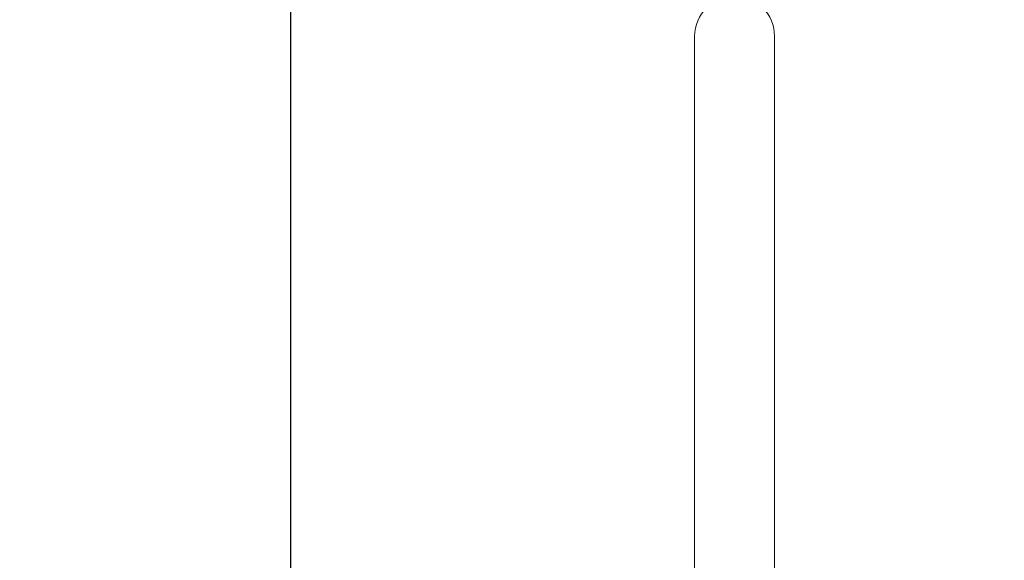
# Model space of a CAD drawing. Units: millimetres. Extents: x 0 to 12600, y 0 to 8910.
# Drawn here: x 4288 to 4843, y 6317 to 6622 of the extents above; entities that cross this region are included whole.
import ezdxf

# ---------------------------------------------------------------- set-up
doc = ezdxf.new("R2010")
doc.units = ezdxf.units.MM
doc.header["$LTSCALE"] = 7.5
doc.layers.add('寸法線', color=7, linetype='Continuous', lineweight=9)
doc.layers.add('本体', color=7, linetype='Continuous', lineweight=9)
doc.styles.get("Standard").update_dxf_attribs({"font": 'txt', "bigfont": 'bigfont'})
doc.styles.add('ＭＳ 明朝', font='txt')
doc.dimstyles.get("Standard").update_dxf_attribs({"dimtxt": 0.18, "dimasz": 0.18, "dimexe": 0.18, "dimexo": 0.0625, "dimgap": 0.09, "dimtad": 0, "dimtih": 1, "dimtoh": 1, "dimdec": 4, "dimzin": 0, "dimdsep": 46, "dimtxsty": 'Standard', "dimcen": 0.09, "dimadec": 0, "dimazin": 0, "dimtfac": 1, "dimtdec": 4, "dimtofl": 0, "dimtmove": 0, "dimatfit": 3, "dimfxl": 1, "dimtolj": 1, "dimtzin": 0, "dimarcsym": 0})

# ---------------------------------------------------------------- blocks, each defined once
blk = doc.blocks.new('Dim5')
at = {"layer": 'Defpoints', "color": 0}
for p in [(4440.749878, 6900), (4440.749878, 5694.018574), (4940.749878, 5694.018574)]:
    blk.add_point(p, dxfattribs=at)
at = {"layer": '寸法線', "color": 0, "linetype": 'Continuous', "lineweight": -2}
for p, q in [((4440.749878, 5694.206074), (4440.749878, 6900.54)), ((4880.749878, 6900), (4500.749878, 6900)), ((4940.749878, 5694.206074), (4940.749878, 6900.54))]:
    blk.add_line(p, q, dxfattribs=at)
at = {"layer": '寸法線', "color": 0}
for points in [[(4500.749878, 6910), (4500.749878, 6890), (4440.749878, 6900)], [(4880.749878, 6890), (4880.749878, 6910), (4940.749878, 6900)]]:
    blk.add_solid(points, dxfattribs=at)
at = {"layer": '寸法線', "color": 0, "lineweight": 9, "insert": (4690.749878, 6975), "char_height": 80, "width": 1413.440625, "attachment_point": 5, "style": 'ＭＳ 明朝'}
blk.add_mtext('\\A1;500', dxfattribs=at)

msp = doc.modelspace()

# ---------------------------------------------------------------- linework, layer by layer
at = {"layer": '本体', "color": 7, "linetype": 'Continuous', "lineweight": 9}
for p, q in [((4668.25, 6612.298), (4668.25, 6227.298)), ((4713.25, 6612.298), (4713.25, 6227.298))]:
    msp.add_line(p, q, dxfattribs=at)
msp.add_arc((4690.75, 6612.298), 22.5, 0, 180, dxfattribs=at)

# ---------------------------------------------------------------- dimensions: what is measured, and where the dimension line sits
at = {"layer": '寸法線', "color": 3, "linetype": 'Continuous', "lineweight": 9}
dim = msp.add_linear_dim(base=(4440.75, 6900), p1=(4940.75, 5694.019), p2=(4440.75, 5694.019), angle=180, dimstyle='Standard', override={"dimscale": 1, "dimtxt": 80, "dimasz": 60, "dimexe": 0.54, "dimexo": 0.1875, "dimgap": 0, "dimtad": 1, "dimtih": 0, "dimtoh": 0, "dimdec": 2, "dimzin": 8, "dimtxsty": 'ＭＳ 明朝', "dimsah": 1, "dimse1": 0, "dimse2": 0, "dimtix": 0, "dimtofl": 1, "dimtmove": 2, "dimatfit": 2, "dimtzin": 8}, dxfattribs=at)
dim.commit()
dim.dimension.update_dxf_attribs({"geometry": 'Dim5', "text_midpoint": (4690.75, 6975), "dimtype": 160})

doc.saveas('drawing.dxf')
